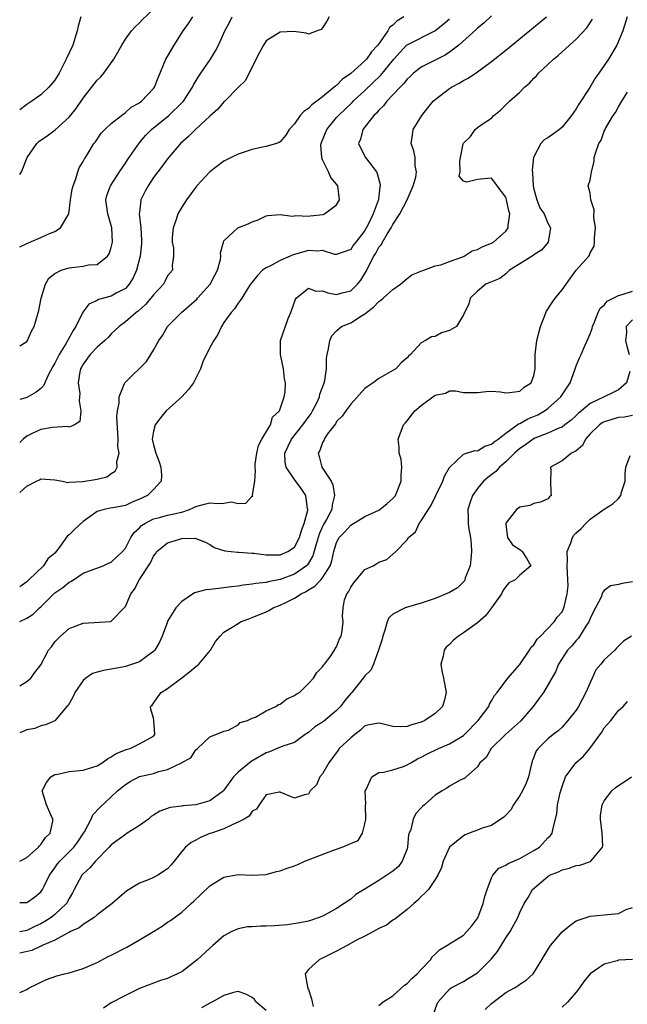
# Model space of a CAD drawing. Units: inches. Extents: x 2604000 to 2607000, y 1479000 to 1482000.
# Drawn here: x 2604000 to 2604086, y 1480399 to 1480539 of the extents above; entities that cross this region are included whole.
import ezdxf

# ---------------------------------------------------------------- set-up
doc = ezdxf.new("R2010")
doc.units = ezdxf.units.IN
doc.header["$MEASUREMENT"] = 0
doc.layers.add('LD26041479_2ft', color=214, linetype='Continuous')

msp = doc.modelspace()

# ---------------------------------------------------------------- linework, layer by layer
at = {"layer": 'LD26041479_2ft'}
for points, elevation in [([(2604000, 1480516.61), (2604000.27, 1480517), (2604001.05, 1480519), (2604002.44, 1480521), (2604002.73, 1480521.27), (2604003.89, 1480522.11), (2604005.03, 1480522.97), (2604007, 1480524.74), (2604007.22, 1480525), (2604008, 1480526), (2604009, 1480527.47), (2604011, 1480530.01), (2604011.5, 1480530.5), (2604011.93, 1480531), (2604013.37, 1480533), (2604014.5, 1480535), (2604015, 1480535.84), (2604015.88, 1480537), (2604016.4, 1480537.6), (2604017, 1480538.14), (2604017.4, 1480538.6), (2604019, 1480540.09)], 8638), ([(2604067, 1480539.14), (2604065.91, 1480538.09), (2604065, 1480537.38), (2604064.81, 1480537.19), (2604062.33, 1480535), (2604061, 1480533.97), (2604060.43, 1480533.57), (2604059.25, 1480533), (2604057, 1480531.86), (2604055.92, 1480531), (2604055.46, 1480530.54), (2604055, 1480530.13), (2604054.51, 1480529.49), (2604054, 1480529), (2604053, 1480527.91), (2604052.12, 1480527), (2604051.65, 1480526.35), (2604051, 1480525.75), (2604050.67, 1480525.33), (2604050.29, 1480525), (2604048.72, 1480523), (2604048.39, 1480521.61), (2604048.1, 1480521), (2604048.37, 1480520.37), (2604049.1, 1480519), (2604050.65, 1480517), (2604050.76, 1480516.76), (2604051.18, 1480515.18), (2604051.19, 1480515), (2604051.14, 1480514.86), (2604051, 1480513.58), (2604050.92, 1480513.08), (2604050.92, 1480513), (2604050.9, 1480512.9), (2604050.19, 1480511), (2604049.47, 1480509.47), (2604049, 1480508.64), (2604047.73, 1480507), (2604047.4, 1480506.6), (2604047, 1480505.95), (2604045, 1480505.22), (2604044.75, 1480505.25), (2604043, 1480505.81), (2604042.28, 1480505.72), (2604041, 1480505.79), (2604038.83, 1480505.17), (2604037, 1480504.36), (2604035.6, 1480503.6), (2604035, 1480503.33), (2604034.49, 1480503), (2604033.74, 1480502.26), (2604033, 1480501.3), (2604032.78, 1480501), (2604032.33, 1480500.33), (2604031.52, 1480499), (2604031.31, 1480498.69), (2604031, 1480498.31), (2604030.51, 1480497.49), (2604030.04, 1480497), (2604029, 1480495.56), (2604028.64, 1480495), (2604028.11, 1480493.88), (2604027.57, 1480493), (2604027, 1480492.02), (2604026.02, 1480489.98), (2604025.66, 1480489), (2604025, 1480487.64), (2604024.67, 1480487), (2604023.97, 1480486.03), (2604023.01, 1480485), (2604020.78, 1480483), (2604019.97, 1480482.03), (2604019.21, 1480481), (2604019, 1480480.11), (2604018.82, 1480479), (2604019, 1480478.19), (2604019.31, 1480477), (2604019.78, 1480475.78), (2604020.02, 1480475), (2604020.11, 1480473.89), (2604020.07, 1480473), (2604019, 1480471.84), (2604018.14, 1480471), (2604017, 1480470.45), (2604015.97, 1480470.03), (2604015, 1480469.57), (2604013.23, 1480469.23), (2604012.83, 1480469.17), (2604012, 1480469), (2604011, 1480468.72), (2604009, 1480467.3), (2604007.82, 1480466.18), (2604007, 1480465.38), (2604006.77, 1480465.23), (2604005.64, 1480463.64), (2604005, 1480462.8), (2604004.01, 1480461.99), (2604003.36, 1480461), (2604001.31, 1480459), (2604001.14, 1480458.86), (2604001, 1480458.72), (2604000, 1480458.02)], 8626), ([(2604008.67, 1480539), (2604008.31, 1480537.69), (2604008.17, 1480537), (2604007.52, 1480535), (2604006.61, 1480533), (2604006.24, 1480532.24), (2604005.58, 1480531), (2604005, 1480530.02), (2604004.15, 1480529), (2604003, 1480527.93), (2604001.71, 1480527), (2604001, 1480526.57), (2604000, 1480525.79)], 8640), ([(2604000, 1480506.33), (2604001, 1480506.81), (2604003, 1480507.66), (2604004.23, 1480508.23), (2604005, 1480508.5), (2604005.81, 1480509), (2604006.99, 1480511), (2604007.23, 1480513), (2604007.47, 1480514.53), (2604007.57, 1480515), (2604007.96, 1480515.96), (2604008.27, 1480517), (2604008.45, 1480517.55), (2604009, 1480518.44), (2604009.18, 1480518.82), (2604009.32, 1480519), (2604009.87, 1480519.87), (2604010.54, 1480521), (2604010.74, 1480521.26), (2604011.55, 1480522.45), (2604012.09, 1480523), (2604013, 1480523.87), (2604014.43, 1480525), (2604015, 1480525.4), (2604015.83, 1480526.17), (2604017, 1480526.79), (2604017.11, 1480526.89), (2604017.28, 1480527), (2604019, 1480528.81), (2604019.14, 1480529), (2604019.64, 1480530.36), (2604020.76, 1480533), (2604021, 1480533.39), (2604021.93, 1480535), (2604023.23, 1480537), (2604023.96, 1480538.04), (2604024.57, 1480539)], 8636), ([(2604000, 1480492.23), (2604001, 1480492.85), (2604001.11, 1480493), (2604001.68, 1480494.32), (2604002.07, 1480495), (2604002.73, 1480497.27), (2604003.05, 1480499), (2604003.65, 1480501), (2604004.15, 1480501.85), (2604005, 1480502.51), (2604005.9, 1480503), (2604007, 1480503.33), (2604007.38, 1480503.38), (2604009, 1480503.55), (2604009.75, 1480503.75), (2604011, 1480503.82), (2604012.48, 1480505), (2604012.69, 1480505.31), (2604013, 1480506.2), (2604013.18, 1480507), (2604013.09, 1480509), (2604013, 1480509.36), (2604012.51, 1480511), (2604012.32, 1480512.32), (2604012.24, 1480513), (2604012.39, 1480513.61), (2604012.88, 1480515), (2604014.18, 1480517), (2604015, 1480518.21), (2604015.31, 1480518.69), (2604016.94, 1480521.06), (2604017.88, 1480522.12), (2604018.73, 1480523), (2604021.17, 1480525), (2604023.13, 1480526.87), (2604023.24, 1480527), (2604024.54, 1480529), (2604024.68, 1480529.32), (2604025.42, 1480530.58), (2604025.73, 1480531), (2604027.11, 1480533), (2604027.81, 1480534.19), (2604028.21, 1480535), (2604029, 1480536.68), (2604029.13, 1480537), (2604029.78, 1480538.22), (2604030.17, 1480539)], 8634), ([(2604043.96, 1480539), (2604043.62, 1480538.38), (2604043, 1480537.42), (2604042.78, 1480537.22), (2604042.23, 1480537), (2604041, 1480536.55), (2604040.69, 1480536.69), (2604038.92, 1480536.92), (2604037, 1480536.82), (2604035, 1480535.58), (2604034.59, 1480535), (2604034.06, 1480533.94), (2604033, 1480531.92), (2604032.04, 1480529.96), (2604031.06, 1480529), (2604029.1, 1480527), (2604029, 1480526.91), (2604028.13, 1480525.87), (2604027, 1480524.88), (2604025.65, 1480523.65), (2604024.94, 1480523), (2604023.98, 1480522.02), (2604022.84, 1480521), (2604021, 1480518.84), (2604020.23, 1480517.77), (2604019.62, 1480517), (2604019, 1480516.16), (2604018.22, 1480515), (2604017.79, 1480514.21), (2604017.2, 1480513), (2604017, 1480511.22), (2604016.98, 1480511), (2604017.19, 1480509), (2604017.28, 1480507.28), (2604017.27, 1480506.73), (2604017.1, 1480505), (2604016.6, 1480503), (2604016.11, 1480501.89), (2604015.56, 1480501), (2604015, 1480500.42), (2604013.71, 1480499.71), (2604013, 1480499.29), (2604011.19, 1480498.81), (2604011, 1480498.69), (2604009.82, 1480498.18), (2604008.97, 1480497.03), (2604008.92, 1480496.92), (2604007.96, 1480495), (2604007.57, 1480494.43), (2604006.55, 1480492.55), (2604005.62, 1480491), (2604005, 1480489.77), (2604004.71, 1480489.29), (2604004.06, 1480488.06), (2604003.56, 1480487), (2604003.41, 1480486.59), (2604003, 1480486.19), (2604002.36, 1480485.64), (2604001, 1480484.91), (2604000.85, 1480484.85), (2604000, 1480484.6)], 8632), ([(2604054.52, 1480539), (2604053.58, 1480538.42), (2604053, 1480537.84), (2604052.52, 1480537.48), (2604052.28, 1480537), (2604050.84, 1480535), (2604049.96, 1480534.04), (2604049.23, 1480533), (2604049, 1480532.76), (2604047, 1480530.95), (2604045.84, 1480530.16), (2604045, 1480529.27), (2604044.83, 1480529.17), (2604044.67, 1480529), (2604043, 1480527.63), (2604042.17, 1480527), (2604041.48, 1480526.52), (2604041, 1480525.97), (2604040.39, 1480525.61), (2604039.81, 1480525), (2604039, 1480523.81), (2604038.26, 1480523), (2604037.8, 1480522.2), (2604037, 1480521.25), (2604036.86, 1480521.15), (2604036.45, 1480521), (2604035, 1480520.57), (2604034.47, 1480520.47), (2604033, 1480520.14), (2604031, 1480519.49), (2604030, 1480519), (2604029, 1480518.47), (2604027, 1480516.99), (2604025.17, 1480515), (2604025, 1480514.81), (2604023.67, 1480513), (2604023, 1480511.94), (2604022.47, 1480511), (2604022.21, 1480510.21), (2604021.79, 1480509), (2604021.66, 1480507.66), (2604021.64, 1480507), (2604021.82, 1480506.18), (2604021.84, 1480505), (2604021.65, 1480503.65), (2604021.67, 1480503), (2604021, 1480502.2), (2604020.62, 1480501.38), (2604020.41, 1480501), (2604019, 1480499.52), (2604018.61, 1480499), (2604017.86, 1480498.14), (2604016.81, 1480497.19), (2604016.52, 1480497), (2604015, 1480495.66), (2604014.1, 1480495), (2604013, 1480493.93), (2604012.55, 1480493.45), (2604012.07, 1480493), (2604011, 1480492.06), (2604010.01, 1480491), (2604009, 1480489.63), (2604008.78, 1480489.22), (2604008.65, 1480489), (2604008.54, 1480488.54), (2604008.31, 1480487), (2604008.53, 1480485.47), (2604008.51, 1480485), (2604008.42, 1480484.42), (2604008.69, 1480483), (2604008.52, 1480481.48), (2604007.77, 1480481), (2604007, 1480480.68), (2604006.77, 1480480.77), (2604004.66, 1480480.66), (2604003, 1480480.37), (2604001.77, 1480479.77), (2604001, 1480479.43), (2604000.49, 1480479), (2604000, 1480478.5)], 8630), ([(2604000, 1480453.05), (2604001, 1480453.52), (2604001.9, 1480454.1), (2604002.82, 1480455), (2604003, 1480455.15), (2604005, 1480457.15), (2604006.1, 1480457.9), (2604007, 1480458.66), (2604007.24, 1480458.76), (2604007.64, 1480459), (2604009, 1480459.92), (2604010.45, 1480460.45), (2604011.86, 1480461), (2604012.62, 1480461.38), (2604013, 1480461.48), (2604014.61, 1480463), (2604015, 1480463.48), (2604015.78, 1480465), (2604016.26, 1480465.74), (2604017, 1480466.37), (2604017.3, 1480466.7), (2604017.76, 1480467), (2604019, 1480467.64), (2604019.85, 1480467.85), (2604021, 1480468.17), (2604022.53, 1480468.53), (2604023, 1480468.63), (2604024.12, 1480469), (2604024.72, 1480469.28), (2604025, 1480469.4), (2604026.26, 1480469.74), (2604027, 1480469.92), (2604028.16, 1480469.84), (2604029, 1480469.91), (2604030.07, 1480470.07), (2604031, 1480469.85), (2604032.12, 1480469.88), (2604033, 1480470.87), (2604033.1, 1480470.9), (2604033.06, 1480471.06), (2604033.39, 1480473), (2604033.49, 1480474.51), (2604033.41, 1480475), (2604033.44, 1480475.44), (2604033.65, 1480477), (2604033.92, 1480478.08), (2604034.39, 1480479), (2604035.59, 1480481), (2604035.87, 1480482.13), (2604036.89, 1480483), (2604037, 1480483.28), (2604037.57, 1480485), (2604037.68, 1480485.68), (2604037.73, 1480487), (2604037.58, 1480487.58), (2604037.46, 1480489), (2604037.05, 1480491), (2604037.02, 1480493), (2604038.13, 1480496.13), (2604038.5, 1480497), (2604039.14, 1480498.86), (2604039.25, 1480499), (2604041, 1480500.43), (2604042.03, 1480500.03), (2604043, 1480500.08), (2604043.76, 1480499.76), (2604045, 1480499.55), (2604045.77, 1480499.77), (2604047, 1480500.05), (2604047.97, 1480501), (2604048.42, 1480501.58), (2604049, 1480502.53), (2604049.2, 1480502.8), (2604049.52, 1480503.52), (2604050.3, 1480505), (2604050.56, 1480505.44), (2604051, 1480506.25), (2604051.35, 1480506.65), (2604051.49, 1480507), (2604052.21, 1480508.21), (2604052.72, 1480509), (2604053, 1480509.48), (2604053.96, 1480511), (2604055, 1480513), (2604055.88, 1480515), (2604056.22, 1480516.22), (2604056.34, 1480517), (2604056.15, 1480517.85), (2604056.14, 1480519), (2604055.97, 1480519.97), (2604055.58, 1480521), (2604055.75, 1480522.25), (2604055.87, 1480523), (2604057.08, 1480525), (2604057.94, 1480526.06), (2604058.72, 1480527), (2604059, 1480527.26), (2604061, 1480528.81), (2604061.29, 1480529), (2604062.41, 1480529.59), (2604063, 1480529.94), (2604063.69, 1480530.31), (2604065, 1480531.18), (2604067, 1480532.67), (2604069, 1480534.26), (2604074.78, 1480539)], 8624), ([(2604086.24, 1480539), (2604085.61, 1480537), (2604084.77, 1480535), (2604083.58, 1480533), (2604083, 1480532.1), (2604082.24, 1480531), (2604081.72, 1480530.28), (2604080.96, 1480528.96), (2604079.4, 1480526.6), (2604079, 1480525.94), (2604078.35, 1480525), (2604077, 1480523.34), (2604076.62, 1480523), (2604075, 1480521.79), (2604074.48, 1480521.52), (2604074.01, 1480521), (2604073, 1480519.11), (2604072.97, 1480519), (2604072.78, 1480517.22), (2604072.82, 1480516.82), (2604072.89, 1480515), (2604073, 1480514.51), (2604073.4, 1480513), (2604073.87, 1480511.87), (2604074.46, 1480511), (2604075, 1480509.7), (2604075.38, 1480509), (2604075.02, 1480506.98), (2604074.11, 1480505.89), (2604073, 1480505.16), (2604072.91, 1480505.09), (2604071, 1480503.92), (2604069.56, 1480503), (2604069, 1480502.48), (2604068.19, 1480501.81), (2604067, 1480501.36), (2604066.77, 1480501.23), (2604066.18, 1480501), (2604065, 1480500.04), (2604063.94, 1480499), (2604063.76, 1480498.24), (2604063, 1480496.64), (2604062.02, 1480495), (2604061, 1480494.42), (2604059.89, 1480494.11), (2604059, 1480493.59), (2604058.47, 1480493.53), (2604057.6, 1480493), (2604057, 1480492.69), (2604055.49, 1480491), (2604055.2, 1480490.8), (2604055, 1480490.56), (2604054.15, 1480489.85), (2604053.38, 1480489), (2604053, 1480488.75), (2604051, 1480487.61), (2604050.17, 1480487), (2604049.47, 1480486.53), (2604049, 1480486.17), (2604047, 1480483.96), (2604046.29, 1480483), (2604045.76, 1480482.24), (2604045, 1480481.48), (2604044.82, 1480481.18), (2604043.72, 1480479.72), (2604043.24, 1480479), (2604043.2, 1480478.8), (2604043, 1480478.49), (2604042.61, 1480477.39), (2604042.37, 1480477), (2604042.52, 1480476.52), (2604042.89, 1480475), (2604044.2, 1480473), (2604044.48, 1480472.48), (2604044.68, 1480471), (2604044.35, 1480469.65), (2604044.3, 1480469), (2604043.55, 1480467.55), (2604043.15, 1480466.85), (2604043, 1480466.55), (2604042.52, 1480465.48), (2604042.08, 1480464.08), (2604041.62, 1480462.38), (2604040.86, 1480461.14), (2604040.7, 1480461), (2604039, 1480459.78), (2604037, 1480459.04), (2604035.28, 1480458.72), (2604035, 1480458.63), (2604033.51, 1480458.49), (2604033, 1480458.38), (2604031.75, 1480458.25), (2604031, 1480458.11), (2604030, 1480458), (2604029, 1480457.84), (2604028.22, 1480457.78), (2604027, 1480457.63), (2604026.42, 1480457.58), (2604025, 1480457.19), (2604024.84, 1480457.16), (2604023, 1480455.91), (2604022.16, 1480455), (2604021, 1480453.1), (2604020.96, 1480453.04), (2604020.22, 1480451), (2604019.87, 1480450.13), (2604019.2, 1480449), (2604019, 1480448.79), (2604018.32, 1480448.32), (2604017, 1480447.34), (2604016.03, 1480447), (2604015, 1480446.68), (2604014.58, 1480446.58), (2604013, 1480446.3), (2604011.88, 1480446.12), (2604011, 1480445.87), (2604010.34, 1480445.66), (2604009.37, 1480445), (2604009, 1480444.68), (2604007.81, 1480443), (2604007.58, 1480442.42), (2604006.86, 1480441.14), (2604006.69, 1480441), (2604005.19, 1480439.19), (2604005.05, 1480439), (2604005, 1480438.96), (2604003.64, 1480438.36), (2604003, 1480438.24), (2604002.15, 1480437.85), (2604001, 1480437.66), (2604000, 1480437.27)], 8620), ([(2604000, 1480471.41), (2604001, 1480472.3), (2604002.37, 1480473), (2604002.8, 1480473.2), (2604003, 1480473.36), (2604005, 1480473.21), (2604006.07, 1480473), (2604006.83, 1480472.83), (2604007, 1480472.86), (2604008.96, 1480472.96), (2604010.73, 1480473.27), (2604011, 1480473.3), (2604012.36, 1480473.64), (2604013, 1480474.1), (2604013.56, 1480474.44), (2604013.83, 1480475), (2604013.8, 1480475.8), (2604014.11, 1480477), (2604013.95, 1480477.95), (2604013.96, 1480479), (2604013.79, 1480482.21), (2604013.88, 1480483), (2604014.12, 1480484.12), (2604014.1, 1480485), (2604014.89, 1480486.89), (2604014.92, 1480487), (2604015, 1480487.1), (2604017.98, 1480490.02), (2604018.63, 1480491), (2604019, 1480491.61), (2604019.76, 1480493), (2604020.28, 1480493.72), (2604020.99, 1480495), (2604022.95, 1480497), (2604024.08, 1480497.92), (2604025.14, 1480498.86), (2604025.24, 1480499), (2604027.02, 1480501), (2604027.72, 1480502.28), (2604028.07, 1480503), (2604028.5, 1480504.5), (2604028.57, 1480505), (2604028.53, 1480505.47), (2604028.93, 1480507), (2604029, 1480507.16), (2604030.97, 1480509), (2604032.43, 1480509.57), (2604033, 1480509.85), (2604033.84, 1480510.16), (2604035, 1480510.71), (2604035.24, 1480510.76), (2604037, 1480510.93), (2604038.69, 1480510.69), (2604039, 1480510.73), (2604039.22, 1480510.78), (2604041, 1480510.7), (2604041.26, 1480510.74), (2604043.08, 1480510.92), (2604043.27, 1480511), (2604045, 1480512.27), (2604045.4, 1480513), (2604045.16, 1480515), (2604045, 1480515.23), (2604044.16, 1480516.16), (2604043.83, 1480517), (2604043, 1480518.69), (2604042.89, 1480519), (2604042.77, 1480520.77), (2604042.79, 1480521), (2604042.83, 1480521.17), (2604043.59, 1480523), (2604045, 1480524.68), (2604045.28, 1480525), (2604047.19, 1480526.81), (2604047.36, 1480527), (2604049, 1480528.52), (2604051.29, 1480530.71), (2604053.11, 1480533), (2604054.94, 1480535), (2604055, 1480535.05), (2604058.96, 1480537.04), (2604060.07, 1480537.93), (2604061, 1480538.74)], 8628), ([(2604000, 1480443.94), (2604001, 1480444.54), (2604001.58, 1480445), (2604002.17, 1480445.83), (2604003, 1480446.92), (2604004.1, 1480449), (2604004.51, 1480449.49), (2604005, 1480450.16), (2604005.39, 1480450.61), (2604005.79, 1480451), (2604007, 1480452.07), (2604009, 1480452.82), (2604012.91, 1480453.09), (2604013, 1480453.13), (2604014.85, 1480455), (2604015, 1480455.19), (2604015.76, 1480457), (2604016.32, 1480457.68), (2604017.02, 1480459.02), (2604018.59, 1480461.41), (2604019, 1480462.36), (2604019.29, 1480462.71), (2604019.48, 1480463), (2604021, 1480464.26), (2604023, 1480464.85), (2604024.9, 1480464.9), (2604025, 1480464.87), (2604026.36, 1480464.36), (2604027, 1480464), (2604027.6, 1480463.6), (2604029.11, 1480463.11), (2604030.93, 1480462.93), (2604031.06, 1480462.94), (2604033, 1480462.78), (2604033.23, 1480462.77), (2604035, 1480462.53), (2604035.44, 1480462.56), (2604037, 1480462.54), (2604038.06, 1480463), (2604039, 1480463.62), (2604039.73, 1480465), (2604040, 1480466), (2604040.4, 1480467), (2604040.9, 1480468.9), (2604040.9, 1480469), (2604040.87, 1480469.13), (2604040.63, 1480471), (2604039.96, 1480471.96), (2604039, 1480473.26), (2604037.84, 1480475), (2604037.7, 1480475.7), (2604037.63, 1480477), (2604038.57, 1480479), (2604040.21, 1480481), (2604041.37, 1480482.63), (2604041.58, 1480483), (2604042.17, 1480484.17), (2604042.57, 1480485), (2604042.63, 1480485.37), (2604043.16, 1480486.84), (2604043.25, 1480487), (2604043.34, 1480487.34), (2604043.55, 1480489), (2604043.54, 1480490.46), (2604043.63, 1480491), (2604043.82, 1480491.82), (2604044.01, 1480493), (2604044.32, 1480493.68), (2604045, 1480494.38), (2604045.71, 1480495), (2604047, 1480495.52), (2604048.51, 1480496.51), (2604049, 1480496.81), (2604049.23, 1480497), (2604050.25, 1480497.75), (2604051, 1480498.55), (2604051.27, 1480498.73), (2604051.61, 1480499), (2604053, 1480500.26), (2604054.05, 1480501), (2604055, 1480501.84), (2604055.67, 1480502.34), (2604057.08, 1480502.92), (2604057.38, 1480503), (2604059, 1480503.6), (2604059.77, 1480503.77), (2604061, 1480504.25), (2604062.92, 1480504.92), (2604063.1, 1480505), (2604064.24, 1480505.76), (2604065, 1480505.94), (2604065.66, 1480506.34), (2604067, 1480506.85), (2604067.26, 1480507), (2604069, 1480508.55), (2604069.36, 1480509), (2604069.36, 1480509.36), (2604069.58, 1480511), (2604069.43, 1480511.43), (2604069.11, 1480513), (2604069, 1480513.4), (2604067.81, 1480515), (2604067.48, 1480515.48), (2604067, 1480516.08), (2604065.96, 1480515.96), (2604065, 1480515.9), (2604063.5, 1480515.5), (2604063, 1480515.65), (2604062.38, 1480516.38), (2604062.53, 1480517), (2604062.47, 1480518.47), (2604062.6, 1480519), (2604062.97, 1480520.97), (2604063, 1480521.06), (2604063.99, 1480522.01), (2604064.66, 1480523), (2604065, 1480523.27), (2604065.95, 1480523.95), (2604067, 1480524.6), (2604067.31, 1480525), (2604068.25, 1480525.75), (2604069.56, 1480527), (2604071, 1480528.32), (2604071.65, 1480529), (2604072.4, 1480529.6), (2604073, 1480530.3), (2604073.37, 1480530.63), (2604073.65, 1480531), (2604075, 1480532.21), (2604075.81, 1480533), (2604076.47, 1480533.53), (2604078.06, 1480535), (2604079, 1480535.82), (2604080.54, 1480537.46), (2604081.32, 1480538.68)], 8622), ([(2604000, 1480419.01), (2604001, 1480419.55), (2604002.69, 1480421), (2604002.81, 1480421.19), (2604003, 1480421.36), (2604003.65, 1480422.35), (2604004.32, 1480423), (2604004.7, 1480424.7), (2604004.72, 1480425), (2604004.43, 1480425.57), (2604003.79, 1480427), (2604003.63, 1480427.63), (2604003.2, 1480429), (2604003.81, 1480430.19), (2604004.44, 1480431), (2604005, 1480431.31), (2604005.39, 1480431.39), (2604007, 1480431.75), (2604009, 1480431.95), (2604010.37, 1480432.37), (2604011, 1480432.58), (2604011.69, 1480433), (2604012.45, 1480433.55), (2604013, 1480433.84), (2604013.69, 1480434.31), (2604015, 1480434.84), (2604015.12, 1480434.88), (2604015.66, 1480435), (2604017, 1480435.66), (2604019, 1480436.78), (2604019.17, 1480437), (2604019.05, 1480439.05), (2604019, 1480439.34), (2604018.62, 1480440.62), (2604018.57, 1480441), (2604018.8, 1480441.2), (2604019, 1480441.44), (2604019.62, 1480442.38), (2604020.09, 1480443), (2604021, 1480443.57), (2604023, 1480445.06), (2604024.09, 1480445.91), (2604025, 1480446.66), (2604025.2, 1480446.8), (2604025.41, 1480447), (2604027.11, 1480449), (2604027.78, 1480450.22), (2604028.44, 1480451), (2604029, 1480451.55), (2604030.42, 1480452.42), (2604031, 1480452.8), (2604031.35, 1480453), (2604032.53, 1480453.47), (2604033, 1480453.63), (2604035, 1480454.45), (2604035.38, 1480454.62), (2604036, 1480455), (2604037, 1480455.37), (2604037.78, 1480455.78), (2604039, 1480456.37), (2604039.96, 1480457), (2604040.65, 1480457.34), (2604041, 1480457.57), (2604041.92, 1480458.08), (2604042.75, 1480459), (2604043, 1480459.29), (2604044.07, 1480461), (2604044.32, 1480461.68), (2604044.59, 1480463), (2604045, 1480464.31), (2604045.36, 1480465), (2604046.17, 1480465.83), (2604047, 1480466.77), (2604049, 1480468.01), (2604051, 1480468.91), (2604051.14, 1480469), (2604052.18, 1480469.82), (2604053, 1480470.57), (2604053.34, 1480471), (2604054.18, 1480473), (2604054.15, 1480473.85), (2604054.27, 1480475), (2604054.16, 1480476.16), (2604053.86, 1480477), (2604053.86, 1480477.86), (2604053.73, 1480479), (2604054.5, 1480481), (2604054.72, 1480481.28), (2604055, 1480481.58), (2604055.61, 1480482.39), (2604056.11, 1480483), (2604057, 1480483.78), (2604058.86, 1480485.14), (2604059, 1480485.26), (2604060.46, 1480485.54), (2604061, 1480485.84), (2604061.86, 1480485.86), (2604063, 1480485.61), (2604064.39, 1480485.61), (2604065, 1480485.63), (2604066.22, 1480485.78), (2604067, 1480485.82), (2604068.28, 1480485.72), (2604069, 1480485.59), (2604069.6, 1480485.6), (2604071, 1480485.81), (2604071.62, 1480486.38), (2604072.61, 1480487), (2604073, 1480488.03), (2604073.19, 1480489), (2604073.2, 1480491), (2604073.43, 1480493), (2604073.96, 1480495), (2604074.81, 1480497.19), (2604075.6, 1480498.4), (2604076.03, 1480499), (2604077, 1480500.21), (2604077.58, 1480501), (2604079, 1480503.01), (2604080.79, 1480505), (2604080.88, 1480505.12), (2604081, 1480505.47), (2604081.58, 1480506.42), (2604081.63, 1480507), (2604081.63, 1480507.63), (2604081.73, 1480509), (2604081.51, 1480510.49), (2604081.56, 1480511.56), (2604081.1, 1480513), (2604081, 1480513.95), (2604080.71, 1480515), (2604081, 1480515.77), (2604081.17, 1480517), (2604081.54, 1480518.46), (2604081.58, 1480519), (2604081.79, 1480519.79), (2604082.23, 1480521), (2604082.54, 1480521.46), (2604083, 1480522.75), (2604083.11, 1480523), (2604083.22, 1480523.22), (2604084.26, 1480525), (2604084.58, 1480525.42), (2604085, 1480526.22), (2604085.47, 1480527), (2604086.31, 1480528.31)], 8618), ([(2604000, 1480413.11), (2604001, 1480413.15), (2604002.1, 1480413.9), (2604003, 1480414.64), (2604003.25, 1480415), (2604003.45, 1480415.45), (2604004.21, 1480417), (2604005, 1480418.07), (2604005.38, 1480418.62), (2604005.68, 1480419), (2604007.67, 1480421), (2604008.25, 1480421.75), (2604009.08, 1480423), (2604009.2, 1480423.2), (2604010.15, 1480425), (2604010.4, 1480425.6), (2604011.36, 1480426.64), (2604013, 1480428.15), (2604013.88, 1480429), (2604015, 1480429.92), (2604015.66, 1480430.34), (2604017, 1480431.02), (2604019, 1480431.46), (2604019.73, 1480431.73), (2604021, 1480432.04), (2604022.96, 1480433), (2604023, 1480433.04), (2604024.3, 1480433.7), (2604025, 1480434.85), (2604025.24, 1480435), (2604027, 1480436.7), (2604027.83, 1480437), (2604029, 1480437.47), (2604029.63, 1480437.63), (2604031, 1480438.39), (2604031.28, 1480438.72), (2604032.33, 1480439), (2604033, 1480439.31), (2604033.46, 1480439.46), (2604035, 1480440.37), (2604036.36, 1480441), (2604036.73, 1480441.27), (2604037, 1480441.33), (2604037.94, 1480442.06), (2604039, 1480442.53), (2604039.27, 1480442.73), (2604039.74, 1480443), (2604041, 1480444.24), (2604041.7, 1480445), (2604042.17, 1480445.83), (2604043, 1480446.65), (2604043.12, 1480446.88), (2604043.26, 1480447), (2604044.06, 1480448.06), (2604044.7, 1480449), (2604044.79, 1480449.21), (2604045, 1480449.49), (2604045.4, 1480450.6), (2604045.66, 1480451), (2604045.76, 1480451.76), (2604045.94, 1480453), (2604045.82, 1480453.82), (2604045.92, 1480455), (2604046.13, 1480456.13), (2604046.46, 1480457), (2604046.7, 1480457.3), (2604047, 1480457.96), (2604047.42, 1480458.58), (2604049, 1480460.44), (2604050.17, 1480461), (2604050.7, 1480461.3), (2604051, 1480461.51), (2604052.13, 1480461.87), (2604053.41, 1480463), (2604055, 1480464.68), (2604055.18, 1480465), (2604056.19, 1480465.81), (2604056.71, 1480467), (2604057, 1480467.38), (2604058.41, 1480469.59), (2604059.08, 1480471), (2604060.06, 1480473), (2604060.29, 1480473.71), (2604061.03, 1480474.97), (2604063, 1480476.84), (2604064.64, 1480477.36), (2604065, 1480477.33), (2604066.02, 1480477.98), (2604067, 1480478.28), (2604067.38, 1480478.62), (2604067.91, 1480479), (2604069, 1480479.85), (2604070.61, 1480481), (2604070.82, 1480481.18), (2604071, 1480481.23), (2604072.13, 1480481.87), (2604073.55, 1480482.45), (2604074.49, 1480483), (2604075, 1480483.36), (2604076.81, 1480485), (2604078.16, 1480487), (2604078.83, 1480488.83), (2604078.9, 1480489.1), (2604079, 1480489.39), (2604079.48, 1480490.52), (2604079.7, 1480491), (2604080.24, 1480492.24), (2604080.73, 1480493.27), (2604081, 1480493.96), (2604081.27, 1480494.73), (2604081.31, 1480495), (2604081.54, 1480495.54), (2604082.11, 1480497), (2604082.42, 1480497.58), (2604083, 1480498.05), (2604083.42, 1480498.58), (2604085, 1480499.39), (2604085.53, 1480499.53), (2604087, 1480500.02)], 8616), ([(2604087, 1480495.94), (2604086.11, 1480495), (2604086.13, 1480494.13), (2604086.03, 1480493), (2604086.19, 1480492.19), (2604086.51, 1480491)], 8614), ([(2604086.61, 1480488.61), (2604086.17, 1480487), (2604085, 1480486.01), (2604084.35, 1480485.65), (2604083, 1480485), (2604081, 1480484.07), (2604079.75, 1480483), (2604079.33, 1480482.67), (2604079, 1480482.33), (2604078.3, 1480481.7), (2604077.42, 1480481), (2604077, 1480480.69), (2604076.53, 1480480.53), (2604075, 1480479.85), (2604073.12, 1480479.12), (2604072.88, 1480479), (2604071.8, 1480478.2), (2604071, 1480477.64), (2604070.27, 1480477), (2604069, 1480475.75), (2604068.12, 1480475), (2604067.6, 1480474.4), (2604066.45, 1480473.55), (2604065.86, 1480473), (2604065, 1480471.98), (2604064.29, 1480471), (2604063.95, 1480470.05), (2604063.63, 1480469), (2604063.69, 1480467.69), (2604063.69, 1480467), (2604063.79, 1480466.21), (2604064, 1480465), (2604064.08, 1480464.08), (2604064.13, 1480463), (2604064.06, 1480461.94), (2604063.94, 1480461), (2604063.26, 1480459.26), (2604063.2, 1480459), (2604063.14, 1480458.86), (2604062.15, 1480457.85), (2604061, 1480457.2), (2604059, 1480456.36), (2604057, 1480455.68), (2604054.75, 1480455), (2604053, 1480454.11), (2604052.39, 1480453.61), (2604052.15, 1480453), (2604051.85, 1480451.85), (2604051.54, 1480451), (2604051.45, 1480450.55), (2604051, 1480449.16), (2604050.96, 1480449), (2604050.21, 1480447), (2604049.85, 1480446.15), (2604049, 1480445.33), (2604048.78, 1480445), (2604047.16, 1480443), (2604047, 1480442.83), (2604046.18, 1480441.82), (2604045.55, 1480441), (2604045, 1480440.4), (2604043.13, 1480438.87), (2604043, 1480438.77), (2604041.92, 1480438.08), (2604041, 1480437.31), (2604040.54, 1480437), (2604039, 1480435.89), (2604037.37, 1480435.37), (2604036.55, 1480435), (2604035.46, 1480434.54), (2604035, 1480434.41), (2604032.84, 1480433.16), (2604031, 1480431.64), (2604030.35, 1480431), (2604029, 1480429.08), (2604028.92, 1480429), (2604027, 1480427.57), (2604025, 1480427.02), (2604023.14, 1480426.86), (2604023, 1480426.83), (2604021.37, 1480426.63), (2604019.89, 1480426.11), (2604019, 1480425.56), (2604018.66, 1480425.34), (2604018.28, 1480425), (2604017, 1480424.08), (2604015.13, 1480422.87), (2604015, 1480422.81), (2604013, 1480421.34), (2604012.7, 1480421), (2604010.77, 1480419), (2604009.95, 1480418.05), (2604009, 1480417.2), (2604008.82, 1480417), (2604007.75, 1480415), (2604007.48, 1480414.52), (2604007, 1480413.7), (2604006.63, 1480413), (2604005, 1480411.43), (2604004.47, 1480411), (2604003.59, 1480410.41), (2604003, 1480410.1), (2604002.22, 1480409.78), (2604001, 1480409.17), (2604000, 1480408.95)], 8614), ([(2604087, 1480482.37), (2604085.89, 1480482.11), (2604085, 1480482.04), (2604083, 1480481.44), (2604082.71, 1480481.29), (2604082.3, 1480481), (2604081, 1480479.75), (2604080.31, 1480479), (2604079.92, 1480478.08), (2604079, 1480477.33), (2604078.36, 1480477), (2604077, 1480475.9), (2604075.38, 1480475), (2604075.4, 1480474.6), (2604075.37, 1480473), (2604075.42, 1480471.42), (2604075.46, 1480471), (2604075.22, 1480470.78), (2604075, 1480470.49), (2604073.96, 1480470.04), (2604073, 1480469.85), (2604072.43, 1480469.57), (2604071, 1480469.32), (2604070.55, 1480469), (2604069, 1480467.03), (2604069, 1480466.86), (2604069.28, 1480465), (2604069.98, 1480463.98), (2604071, 1480463.32), (2604071.18, 1480463.18), (2604071.35, 1480463), (2604071.95, 1480462.05), (2604072.59, 1480461), (2604071, 1480459.64), (2604070.34, 1480459), (2604069.44, 1480458.56), (2604069, 1480458.06), (2604068.58, 1480457.42), (2604068.39, 1480457), (2604066.98, 1480455), (2604066.14, 1480453.86), (2604065, 1480452.86), (2604063, 1480451.44), (2604062.3, 1480451), (2604061.57, 1480450.43), (2604061, 1480449.82), (2604060.57, 1480449.43), (2604060.27, 1480449), (2604060.13, 1480448.13), (2604059.8, 1480447), (2604059.95, 1480446.05), (2604060.19, 1480445), (2604060.55, 1480443), (2604060.27, 1480441.73), (2604060.04, 1480441), (2604059, 1480439.98), (2604057.52, 1480439), (2604057, 1480438.78), (2604055.62, 1480438.38), (2604055, 1480438.15), (2604054.11, 1480438.11), (2604053, 1480438.13), (2604051.48, 1480438.52), (2604051, 1480438.62), (2604049.61, 1480438.39), (2604049, 1480438.25), (2604048.37, 1480437.63), (2604047.57, 1480437), (2604047, 1480436.53), (2604045.37, 1480435), (2604045.2, 1480434.8), (2604043.87, 1480433), (2604043, 1480431.42), (2604042.61, 1480431), (2604042.13, 1480429.87), (2604041.22, 1480429), (2604041, 1480428.53), (2604040.45, 1480428.45), (2604039, 1480427.97), (2604037, 1480428.83), (2604036.82, 1480428.82), (2604035, 1480428.44), (2604034.02, 1480427), (2604033.6, 1480426.4), (2604033, 1480426.13), (2604032.59, 1480425.41), (2604031.89, 1480425), (2604031, 1480424.53), (2604030.24, 1480424.24), (2604029, 1480423.62), (2604027.21, 1480423), (2604027, 1480422.92), (2604025.65, 1480422.35), (2604025, 1480422), (2604024.33, 1480421.67), (2604023.55, 1480421), (2604023, 1480420.39), (2604021.95, 1480419), (2604021.51, 1480418.49), (2604021, 1480417.94), (2604019.6, 1480417), (2604019, 1480416.68), (2604018.39, 1480416.39), (2604017, 1480415.88), (2604015.2, 1480414.8), (2604013.15, 1480413), (2604011, 1480411.37), (2604010.56, 1480411), (2604009, 1480410.03), (2604008.46, 1480409.54), (2604007.23, 1480409), (2604007, 1480408.88), (2604006.79, 1480408.79), (2604005, 1480407.79), (2604003.21, 1480407), (2604003.07, 1480406.93), (2604003, 1480406.91), (2604001.7, 1480406.3), (2604000, 1480405.91)], 8612), ([(2604000, 1480400.33), (2604001, 1480400.76), (2604001.34, 1480401), (2604002.45, 1480401.55), (2604003, 1480401.79), (2604003.81, 1480402.19), (2604005.29, 1480402.71), (2604006.36, 1480403), (2604007, 1480403.16), (2604009, 1480403.77), (2604011, 1480404.62), (2604012.56, 1480405.44), (2604013, 1480405.64), (2604015.21, 1480406.79), (2604017, 1480407.81), (2604019, 1480409), (2604020.23, 1480409.77), (2604021, 1480410.32), (2604021.41, 1480410.59), (2604023, 1480411.76), (2604024.34, 1480413), (2604024.7, 1480413.3), (2604025.71, 1480414.29), (2604027, 1480415.5), (2604029, 1480416.75), (2604031, 1480417.13), (2604032.98, 1480417.02), (2604035, 1480417.13), (2604036.45, 1480417.55), (2604037, 1480417.63), (2604037.99, 1480418.01), (2604039, 1480418.35), (2604039.47, 1480418.53), (2604040.47, 1480419), (2604044.55, 1480420.55), (2604045.79, 1480421), (2604047, 1480421.53), (2604048.06, 1480421.94), (2604048.68, 1480423), (2604049, 1480424.3), (2604049.12, 1480425), (2604049.1, 1480426.9), (2604049.1, 1480427), (2604049.13, 1480427.13), (2604049.06, 1480429), (2604049.17, 1480429.17), (2604049.99, 1480431), (2604051, 1480431.61), (2604051.65, 1480431.65), (2604053, 1480431.98), (2604054.48, 1480432.48), (2604055, 1480432.68), (2604055.51, 1480433), (2604056.46, 1480433.54), (2604057, 1480433.77), (2604057.79, 1480434.21), (2604059.46, 1480435), (2604061, 1480435.67), (2604063, 1480436.88), (2604063.14, 1480437), (2604065.09, 1480439), (2604065.39, 1480439.39), (2604066.6, 1480441), (2604066.7, 1480441.3), (2604067, 1480441.8), (2604067.43, 1480442.57), (2604067.8, 1480443), (2604069.31, 1480445), (2604071, 1480446.94), (2604072.4, 1480449), (2604072.6, 1480449.4), (2604073, 1480449.77), (2604073.46, 1480450.54), (2604073.96, 1480451), (2604075.87, 1480453), (2604076.33, 1480453.67), (2604077, 1480454.46), (2604077.27, 1480455), (2604077.33, 1480455.33), (2604077.74, 1480457), (2604077.85, 1480458.15), (2604077.84, 1480459), (2604077.72, 1480461), (2604077.76, 1480461.76), (2604077.72, 1480463), (2604078.23, 1480464.23), (2604078.48, 1480465), (2604078.68, 1480465.32), (2604079, 1480465.65), (2604079.72, 1480466.28), (2604080.38, 1480467), (2604081, 1480467.63), (2604083, 1480469.02), (2604084.21, 1480469.79), (2604085, 1480470.54), (2604085.37, 1480471), (2604085.46, 1480471.46), (2604085.97, 1480473), (2604085.98, 1480474.02), (2604086.06, 1480475), (2604086.68, 1480476.68)], 8610), ([(2604087, 1480458.7), (2604085.52, 1480458.48), (2604085, 1480458.34), (2604083.86, 1480458.14), (2604083, 1480457.48), (2604082.77, 1480457.23), (2604082.72, 1480457), (2604082.55, 1480456.55), (2604081.49, 1480454.51), (2604081, 1480453.49), (2604080.81, 1480453), (2604080.4, 1480452.4), (2604079.32, 1480450.68), (2604079, 1480450.37), (2604078.37, 1480449.63), (2604077.78, 1480449), (2604076.49, 1480447), (2604076.08, 1480445.92), (2604074.36, 1480443), (2604073.8, 1480442.2), (2604072.91, 1480441), (2604071.1, 1480438.9), (2604068.96, 1480437), (2604066.95, 1480435), (2604066.24, 1480433.76), (2604065.33, 1480433), (2604065, 1480432.43), (2604063.38, 1480431), (2604063.2, 1480430.8), (2604062.52, 1480430.52), (2604061, 1480429.69), (2604060.62, 1480429.38), (2604059.96, 1480429), (2604059, 1480428.38), (2604057.45, 1480427), (2604057.2, 1480426.8), (2604057, 1480426.57), (2604056.23, 1480425.77), (2604055.84, 1480425), (2604055.52, 1480423.52), (2604055.29, 1480423), (2604055.22, 1480422.78), (2604055.07, 1480421), (2604055, 1480420.78), (2604054.31, 1480419), (2604053.77, 1480418.23), (2604053, 1480417.6), (2604051, 1480416.28), (2604048.89, 1480415), (2604047.74, 1480414.26), (2604047, 1480413.62), (2604046.08, 1480413), (2604045, 1480412.3), (2604043.38, 1480411.38), (2604043, 1480411.19), (2604042.53, 1480411), (2604041, 1480410.5), (2604039.77, 1480410.23), (2604038.02, 1480409.98), (2604036.16, 1480409.84), (2604035, 1480409.79), (2604034.22, 1480409.78), (2604033, 1480409.69), (2604032.32, 1480409.68), (2604031, 1480409.4), (2604030.1, 1480409), (2604029, 1480408.38), (2604027.44, 1480407), (2604027, 1480406.63), (2604025.21, 1480405), (2604023, 1480403.3), (2604022.42, 1480403), (2604021.44, 1480402.56), (2604021, 1480402.34), (2604019.97, 1480402.03), (2604017, 1480400.89), (2604015, 1480399.92), (2604013, 1480398.87), (2604011.88, 1480398.12)], 8608), ([(2604086.88, 1480451), (2604085.72, 1480450.28), (2604084.72, 1480449.28), (2604084.48, 1480449), (2604083, 1480447.61), (2604082.51, 1480447), (2604081.82, 1480446.18), (2604081.3, 1480445), (2604080.38, 1480443), (2604079.33, 1480441), (2604079, 1480440.46), (2604077.83, 1480439), (2604077, 1480438.07), (2604076.45, 1480437.55), (2604075.74, 1480437), (2604075, 1480436.38), (2604073.59, 1480435), (2604073.33, 1480434.67), (2604073, 1480433.79), (2604072.77, 1480433.23), (2604072.7, 1480433), (2604072.63, 1480432.63), (2604072.25, 1480431), (2604071.9, 1480430.1), (2604071.41, 1480429), (2604071, 1480428.33), (2604070.09, 1480427), (2604069.71, 1480426.29), (2604069, 1480425.53), (2604068.75, 1480425.25), (2604067, 1480424.09), (2604065.68, 1480423.68), (2604065, 1480423.42), (2604063.81, 1480423), (2604063.24, 1480422.76), (2604063, 1480422.61), (2604061.03, 1480421), (2604060.1, 1480419), (2604059.88, 1480418.12), (2604059.38, 1480417), (2604059, 1480416.39), (2604058.03, 1480415), (2604057.54, 1480414.46), (2604057, 1480413.99), (2604056.53, 1480413.47), (2604055.97, 1480413), (2604055, 1480412.13), (2604053.24, 1480410.76), (2604053, 1480410.61), (2604052.08, 1480409.92), (2604051, 1480409.42), (2604050.24, 1480409), (2604049, 1480408.34), (2604047.72, 1480407.72), (2604046.48, 1480407), (2604045, 1480406.22), (2604043, 1480405.21), (2604042.84, 1480405.16), (2604042.5, 1480405), (2604041, 1480403.59), (2604040.54, 1480403), (2604040.87, 1480401.13), (2604040.93, 1480400.93), (2604041, 1480400.79), (2604041.43, 1480399.43), (2604041.51, 1480399), (2604041.67, 1480398.33)], 8606), ([(2604051, 1480398.48), (2604051.6, 1480399), (2604053, 1480399.85), (2604054.61, 1480401.39), (2604055, 1480401.62), (2604055.66, 1480402.34), (2604056.43, 1480403), (2604057, 1480403.63), (2604058.31, 1480405), (2604058.57, 1480405.43), (2604059, 1480405.79), (2604059.61, 1480406.39), (2604060.64, 1480407), (2604061, 1480407.26), (2604063, 1480408.51), (2604063.49, 1480409), (2604064.18, 1480409.82), (2604065.03, 1480410.97), (2604065.79, 1480413), (2604066.03, 1480413.97), (2604066.35, 1480415), (2604067, 1480416.66), (2604067.18, 1480417), (2604068.01, 1480417.99), (2604069, 1480418.42), (2604069.34, 1480418.66), (2604071, 1480419.38), (2604073, 1480420.5), (2604073.82, 1480421), (2604075, 1480422.32), (2604075.34, 1480422.66), (2604075.58, 1480423), (2604075.72, 1480423.72), (2604076.25, 1480425.75), (2604076.37, 1480427), (2604076.72, 1480428.72), (2604077, 1480429.62), (2604077.51, 1480431), (2604078.94, 1480433), (2604080.05, 1480433.95), (2604080.93, 1480435), (2604082.66, 1480437.34), (2604083, 1480437.96), (2604083.95, 1480439), (2604085, 1480440.41), (2604085.7, 1480441), (2604086.28, 1480441.72)], 8604), ([(2604058.67, 1480397), (2604059.25, 1480398.75), (2604059.42, 1480399), (2604061, 1480400.82), (2604061.24, 1480401), (2604063, 1480401.91), (2604063.67, 1480402.33), (2604065, 1480403.14), (2604066.94, 1480405.06), (2604067.82, 1480406.18), (2604068.38, 1480407), (2604069, 1480408.09), (2604069.64, 1480409), (2604070.72, 1480411), (2604071, 1480411.72), (2604071.63, 1480413), (2604072.17, 1480413.83), (2604072.81, 1480415), (2604075, 1480416.85), (2604075.22, 1480417), (2604076.49, 1480417.51), (2604077, 1480417.76), (2604077.99, 1480418.01), (2604079, 1480418.39), (2604079.54, 1480418.46), (2604081.03, 1480418.97), (2604081.07, 1480419), (2604081.31, 1480419.31), (2604082.76, 1480421), (2604082.8, 1480421.2), (2604082.72, 1480423), (2604082.47, 1480425), (2604082.48, 1480425.52), (2604082.69, 1480427), (2604083, 1480427.6), (2604084.06, 1480429), (2604084.56, 1480429.44), (2604086.88, 1480431)], 8602), ([(2604066.09, 1480397.91), (2604067, 1480398.78), (2604069, 1480400.36), (2604070.23, 1480401), (2604070.72, 1480401.28), (2604071, 1480401.52), (2604071.91, 1480402.09), (2604072.9, 1480403), (2604073, 1480403.12), (2604074.12, 1480405), (2604074.47, 1480405.53), (2604075, 1480406.42), (2604075.38, 1480407), (2604077, 1480408.97), (2604078.13, 1480409.87), (2604079, 1480410.52), (2604081, 1480411.18), (2604083, 1480411.36), (2604083.45, 1480411.45), (2604085, 1480411.55), (2604086.12, 1480412.12), (2604087, 1480412.44)], 8600), ([(2604087, 1480405.04), (2604085, 1480404.92), (2604084.85, 1480404.85), (2604083, 1480404.36), (2604080.99, 1480403), (2604080.11, 1480401.89), (2604079.47, 1480401), (2604079, 1480400.38), (2604077.81, 1480399), (2604077, 1480398.26)], 8598), ([(2604035, 1480397.78), (2604033.54, 1480399), (2604033.34, 1480399.34), (2604033, 1480399.62), (2604032.12, 1480400.12), (2604031, 1480400.5), (2604030.35, 1480400.35), (2604029, 1480399.93), (2604027.35, 1480399), (2604027, 1480398.83), (2604025.82, 1480398.18)], 8606)]:
    msp.add_lwpolyline(points, dxfattribs=dict(at, elevation=elevation))

doc.saveas('drawing.dxf')
